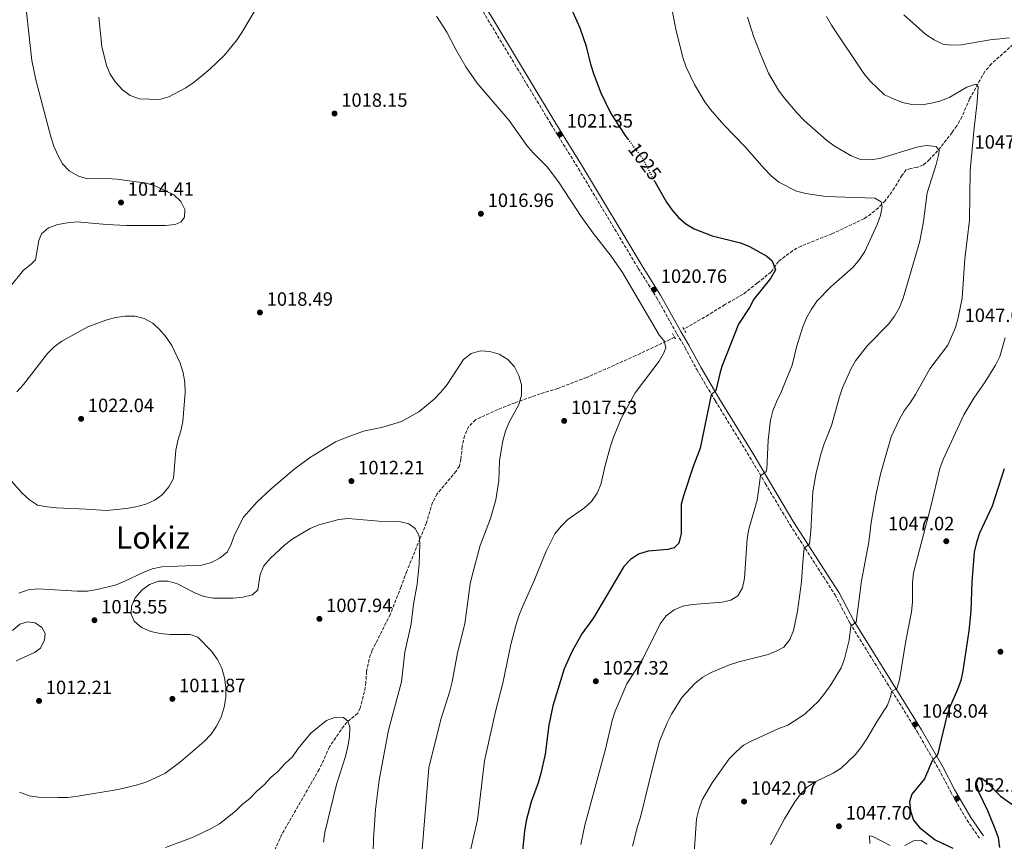
# Model space of a CAD drawing. Units: metres. Extents: x 569926 to 573371, y 4728786 to 4731134.
# Drawn here: x 571075 to 571587, y 4729326 to 4729753 of the extents above; entities that cross this region are included whole.
import ezdxf
from ezdxf.enums import TextEntityAlignment as Align

# ---------------------------------------------------------------- set-up
doc = ezdxf.new("R2010")
doc.units = ezdxf.units.M
doc.header["$MEASUREMENT"] = 0
for name, pattern in [('DGN Style 2', [1.7399219301090239, 1.043953158065414, -0.6959687720436097]), ('DGN Style 3', [2.435890702152634, 1.739921930109024, -0.6959687720436097]), ('DGN Style 5', [1.217945351076317, 0.5219765790327072, -0.6959687720436097])]:
    doc.linetypes.add(name, pattern=pattern)
for name, color, linetype, lineweight in [('Barranco lineal', 142, 'DGN Style 3', 13), ('Camino', 7, 'DGN Style 3', 0), ('Cota de curva de nivel directora', 7, 'Continuous', 0), ('Cota de punto acotado terreno', 7, 'Continuous', 0), ('Curva de nivel directora', 30, 'Continuous', 30), ('Curva de nivel directora no vista', 30, 'DGN Style 5', 30), ('Curva de nivel intermedia', 30, 'Continuous', 0), ('Margen derecho', 7, 'Continuous', 0), ('Pontón-alcantarilla (pasos de agua)', 1, 'DGN Style 2', 0), ('Pozo puntual', 7, 'Continuous', 0), ('Punto acotado terreno (símbolo)', 7, 'Continuous', 0), ('Texto de Área (paraje) menor', 7, 'Continuous', 0)]:
    doc.layers.add(name, color=color, linetype=linetype, lineweight=lineweight)
doc.styles.add('Style-Arial', font='arial.ttf')

# ---------------------------------------------------------------- blocks, each defined once
blk = doc.blocks.new('5PATER')
at = {"layer": 'Pozo puntual', "linetype": 'Continuous', "lineweight": 0}
h = blk.add_hatch(color=51, dxfattribs=at)
edge = h.paths.add_edge_path()
edge.add_ellipse((0, 0), major_axis=(-0.1095731443231308, -0.1110710700762829), ratio=0.9994222409660317, start_angle=0, end_angle=360)

msp = doc.modelspace()

# ---------------------------------------------------------------- linework, layer by layer
at = {"layer": 'Barranco lineal', "color": 142, "linetype": 'DGN Style 3', "lineweight": 13}
for points in [[(571591.1399999997, 4729740.539999999, 1044.679999999993), (571579.8300000001, 4729730.529999999, 1041.690000000002), (571576.4100000003, 4729726.52, 1040.949999999997), (571568.54, 4729712.26, 1038.910000000003), (571564.6200000001, 4729703.130000001, 1037.789999999994), (571561.8899999997, 4729698.350000001, 1037.089999999997), (571559.4400000004, 4729694.789999999, 1036.529999999999), (571553.4800000004, 4729687.180000001, 1035.679999999993), (571547.7300000004, 4729680.75, 1034.5), (571544.4800000004, 4729678.01, 1033.990000000005), (571541.1799999997, 4729676.680000001, 1033.649999999994), (571537.9400000004, 4729676.119999999, 1033.309999999998), (571535.5700000003, 4729675.369999999, 1032.800000000003), (571533.3700000001, 4729672.560000001, 1032.289999999994), (571529.5099999999, 4729665.99, 1031.610000000001), (571524.5999999996, 4729659.26, 1030.929999999993), (571521.0899999999, 4729655.680000001, 1030.479999999996), (571517.2999999998, 4729652.480000001, 1029.949999999997), (571513.9000000004, 4729650.140000001, 1029.059999999998), (571496.9600000001, 4729642.16, 1027.389999999999), (571480.9100000003, 4729635.789999999, 1025.669999999998), (571476.54, 4729633.390000001, 1025.550000000003), (571469.1399999997, 4729627.789999999, 1025.330000000002), (571465.2400000002, 4729622.289999999, 1024.990000000005), (571458.2699999996, 4729616.65, 1024.820000000007), (571450.8099999996, 4729610.75, 1024.139999999999), (571441.3200000003, 4729605.359999999, 1022.779999999999), (571432.8300000001, 4729600.109999999, 1022.100000000006), (571420.0099999999, 4729592.600000001, 1020.570000000007)], [(571415.1699999999, 4729588.390000001, 1020.399999999994), (571394.9500000002, 4729578.850000001, 1018.710000000006), (571369.4500000002, 4729567.5, 1017.399999999994), (571354.4800000004, 4729561.83, 1016.320000000007), (571345.29, 4729558.949999999, 1015.479999999996), (571332.1900000004, 4729554.380000001, 1015.050000000003), (571323.2100000001, 4729550.84, 1014.559999999998), (571311.6100000005, 4729545.529999999, 1013.610000000001), (571308.1200000001, 4729541.970000001, 1013.289999999994), (571305.9000000004, 4729537.230000001, 1012.960000000006), (571304.7400000002, 4729531.66, 1012.800000000003), (571304.04, 4729524.92, 1012.589999999997), (571303.29, 4729521.4, 1012.25), (571301.54, 4729518.76, 1012.080000000002), (571291.7000000002, 4729506.930000001, 1011.070000000007), (571289.3300000001, 4729502.539999999, 1010.839999999997), (571286.1900000004, 4729492, 1010.220000000001), (571282.7400000002, 4729483.689999999, 1009.710000000006), (571275.9299999997, 4729466.76, 1009.369999999995), (571272.9100000003, 4729458.76, 1008.690000000002), (571267.3899999997, 4729444.380000001, 1008.259999999995), (571257.9100000003, 4729425.730000001, 1007.160000000004), (571256.2999999998, 4729421.01, 1006.89), (571254.9900000002, 4729414.67, 1006.660000000004), (571254.6399999997, 4729408.949999999, 1006.479999999996), (571253.9199999999, 4729404.119999999, 1006.149999999994), (571251.6100000005, 4729395.59, 1005.809999999998), (571250.3899999997, 4729392.92, 1005.64), (571244.7699999996, 4729388.289999999, 1004.789999999994), (571241.7199999997, 4729384.359999999, 1004.279999999999), (571235.75, 4729375.480000001, 1003.429999999993), (571230.4400000004, 4729363.76, 1002.410000000004), (571211.0300000003, 4729330.02, 1000.199999999997), (571199.3300000001, 4729304.859999999, 999.0099999999949)]]:
    msp.add_polyline3d(points, dxfattribs=at)
at = {"layer": 'Camino', "color": 7, "linetype": 'DGN Style 3', "lineweight": 0}
msp.add_polyline3d([(571313.0300000003, 4729761.790000001, 1021.649999999994), (571338.5399999982, 4729719.550000001, 1021.649999999994), (571350.8799999986, 4729699.100000001, 1021.320000000007), (571365.1700000003, 4729675.990000002, 1021.479999999996), (571396.2600000016, 4729624.189999999, 1020.64), (571405.7399999988, 4729609.080000001, 1020.809999999998), (571416.3500000016, 4729590.180000001, 1020.64), (571420.5399999979, 4729583.07, 1021.649999999994), (571426.6299999988, 4729571.62, 1023.350000000006), (571436.2800000004, 4729555.340000001, 1025.389999999999), (571454.3099999971, 4729526.109999999, 1028.960000000006), (571462.3500000016, 4729512.270000001, 1030.990000000005), (571475.1900000004, 4729490.880000001, 1033.710000000006), (571492.6600000006, 4729463.650000001, 1036.770000000004), (571498.5700000004, 4729454.42, 1038.460000000007), (571506.2800000019, 4729439.810000001, 1039.820000000007), (571541.4400000012, 4729383.070000002, 1048.309999999998), (571552.4899999974, 4729363.9, 1050.690000000002), (571558.6400000008, 4729352.230000001, 1051.710000000007), (571567.1200000012, 4729337.5, 1053.070000000007), (571573.7100000004, 4729327.880000004, 1053.410000000004)], dxfattribs=at)
at = {"layer": 'Curva de nivel directora', "color": 30, "linetype": 'Continuous', "lineweight": 30, "flags": 128}
for points, elevation in [([(571391.1599999988, 4729691.11), (571389.5400000005, 4729693.27), (571384.0399999997, 4729701.680000001), (571381.4699999993, 4729705.980000001), (571376.9699999999, 4729715.240000002), (571373.3199999998, 4729724.710000002), (571371.7799999998, 4729729.58), (571369.339999999, 4729739.52), (571366.0699999989, 4729749.010000001), (571355.5999999993, 4729772.460000002)], 1025), ([(571404.8099999991, 4729669.4), (571405.8399999995, 4729667.430000001), (571410.9099999989, 4729658.610000002), (571413.8700000005, 4729654.440000001), (571417.1200000005, 4729650.58), (571420.9800000006, 4729647.27), (571425.3300000002, 4729644.800000002), (571434.7299999992, 4729641.090000002), (571449.479999999, 4729637.41), (571454.0999999992, 4729635.480000001), (571463.0399999999, 4729630.600000001), (571465.8200000006, 4729628.17), (571467.6299999988, 4729623.51), (571464.9299999987, 4729618.86), (571456.4100000004, 4729608.17), (571454.0199999987, 4729603.779999999), (571448.4399999997, 4729595.200000001), (571439.7800000006, 4729573.210000001), (571438.5800000003, 4729569.630000001), (571436.6299999991, 4729560.660000001), (571434.1599999992, 4729558.41), (571428.4199999992, 4729530.79), (571424.7499999991, 4729521.230000002), (571419.8699999996, 4729506.550000002), (571418.609999999, 4729501.710000002), (571418.4699999982, 4729486.350000001), (571417.3199999994, 4729481.37), (571414.9500000001, 4729478.970000002), (571411.5599999992, 4729478.090000001), (571401.3199999998, 4729477.199999999), (571396.4200000004, 4729475.619999999), (571392.1600000003, 4729472.86), (571388.7200000002, 4729469.190000001), (571372.9600000001, 4729442.5), (571366.9599999984, 4729434.230000002), (571361.8800000001, 4729425.270000001), (571357.8099999998, 4729416.090000002), (571351.7599999993, 4729396.800000002), (571349.8399999992, 4729386.84), (571347.8099999996, 4729371.630000002), (571345.6699999983, 4729361.570000002), (571344.2899999992, 4729356.77), (571340.5000000006, 4729346.850000001), (571337.9300000002, 4729336.960000002), (571337.0299999993, 4729331.74), (571336.0399999992, 4729321.57)], 1025), ([(571586.5599999983, 4729519.949999999), (571580.2799999998, 4729500.539999999), (571573.63, 4729486.510000001), (571572.0799999988, 4729481.760000001), (571570.9199999988, 4729476.689999999), (571569.6799999982, 4729461.340000001), (571569.1199999994, 4729446.029999999), (571568.109999999, 4729435.800000002), (571564.9100000005, 4729415.080000001), (571563.869999999, 4729410.060000001), (571562.2799999998, 4729405.32), (571558.0599999997, 4729395.76), (571556.5399999998, 4729391.000000002), (571551.7799999989, 4729371.289999999), (571549.0199999984, 4729368.170000002), (571545.0199999998, 4729358.850000001), (571538.4199999992, 4729350.890000002), (571537.2799999992, 4729346.860000002), (571537.6999999996, 4729342.17), (571539.3800000004, 4729337.410000001), (571542.5099999995, 4729333.500000002), (571550.5899999997, 4729327.240000002), (571559.7999999986, 4729322.779999999)], 1050), ([(571584.2499999994, 4729323.199999999), (571583.5599999987, 4729328.160000003), (571581.7900000006, 4729332.850000001), (571577.9100000004, 4729342.279999999), (571573.44, 4729351.600000001), (571572.1799999994, 4729356.500000002), (571573.1499999994, 4729359.600000001), (571574.9499999988, 4729359.289999999), (571577.5499999983, 4729357.130000002), (571584.6399999983, 4729349.800000001), (571593.8699999995, 4729343.340000001)], 1050)]:
    msp.add_lwpolyline(points, dxfattribs=dict(at, elevation=elevation))
at = {"layer": 'Curva de nivel directora no vista', "color": 30, "linetype": 'DGN Style 5', "lineweight": 30, "elevation": 1025, "flags": 128}
msp.add_lwpolyline([(571404.8099999991, 4729669.4), (571398.7800000008, 4729680.930000002), (571391.1599999988, 4729691.11)], dxfattribs=at)
at = {"layer": 'Curva de nivel intermedia', "color": 30, "linetype": 'Continuous', "lineweight": 0, "flags": 128}
for points, elevation in [([(571115.8200000002, 4729754.76), (571117.4000000005, 4729739.46), (571119.7499999997, 4729729.699999998), (571121.7100000001, 4729725.09), (571124.5399999997, 4729720.91), (571128.1100000015, 4729717), (571132.1399999993, 4729714.039999999), (571136.86, 4729712.359999998), (571147.2800000004, 4729712.039999999), (571152.1300000007, 4729713.27), (571161.010000001, 4729718.029999998), (571165.3899999998, 4729720.939999999), (571173.4299999998, 4729727.649999999), (571180.8799999997, 4729734.779999999), (571187.4199999998, 4729742.570000002), (571190.1900000013, 4729746.730000001), (571203.2100000014, 4729768.869999998)], 1020), ([(571412.8400000001, 4729763.73), (571415.7300000001, 4729748.430000001), (571419.4100000014, 4729733.78), (571421.1100000002, 4729728.8), (571425.4400000019, 4729719.709999999), (571430.9200000004, 4729710.76), (571433.8300000007, 4729706.689999999), (571440.790000001, 4729698.71), (571451.6400000005, 4729687.529999999), (571461.7100000001, 4729676.139999999), (571465.4000000003, 4729672.369999998), (571469.3400000009, 4729668.939999999), (571478.4800000006, 4729664.349999999), (571483.4299999992, 4729663.060000001), (571493.6799999998, 4729661.53), (571519.2400000015, 4729660.720000001), (571522.4700000011, 4729658.759999998), (571522.9800000008, 4729656.390000002), (571522.2499999999, 4729651.670000001), (571520.4800000018, 4729646.99), (571514.1000000006, 4729633.020000001), (571511.2800000019, 4729628.880000001), (571507.9, 4729624.869999998), (571496.3100000006, 4729614.550000001), (571489.0599999997, 4729607.17), (571486.2300000022, 4729603.050000001), (571483.6900000008, 4729598.539999999), (571481.7400000017, 4729593.720000002), (571478.7399999999, 4729583.980000001), (571476.2800000012, 4729573.800000002), (571470.4299999995, 4729559.519999999), (571468.0500000012, 4729554.859999998), (571466.2000000004, 4729550.220000001), (571465.0600000005, 4729545.34), (571463.7500000007, 4729534.949999999), (571463.0199999998, 4729519.739999999), (571462.7600000005, 4729518.59), (571459.7200000007, 4729516.399999999), (571458.0599999999, 4729503.640000002), (571453.7800000019, 4729488.67), (571452.9300000002, 4729483.75)], 1030), ([(571078.2100000011, 4729757.380000001), (571081.0099999995, 4729732.15), (571083.000000001, 4729722.170000001), (571090.9300000014, 4729692.519999999), (571092.4800000004, 4729687.769999999), (571094.5400000013, 4729682.960000001), (571096.9700000009, 4729678.59), (571100.4100000008, 4729674.9), (571104.8200000009, 4729672.220000001), (571109.7000000003, 4729670.789999999), (571120.1100000017, 4729670.849999999), (571125.1600000011, 4729670.529999998), (571140.5900000005, 4729668.41), (571145.3700000015, 4729666.939999999), (571154.7100000001, 4729662.42), (571158.4400000006, 4729659.02), (571160.4500000001, 4729654.789999999), (571160.4000000008, 4729650.800000001), (571158.6600000019, 4729648.369999999), (571155.5199999993, 4729646.999999999), (571150.5400000016, 4729646.51), (571130.2000000014, 4729646.529999999), (571119.8600000015, 4729647.039999999), (571104.4900000001, 4729648.349999999), (571099.4600000009, 4729647.890000001), (571094.4699999997, 4729646.930000001), (571089.5999999993, 4729645.249999999), (571085.9600000004, 4729642.140000001), (571084.5299999999, 4729638.65), (571082.8300000011, 4729628.640000001), (571080.6000000006, 4729626.390000001), (571076.670000001, 4729623.3), (571070.1900000012, 4729615.34)], 1015), ([(571291.2900000009, 4729755.350000001), (571296.8000000007, 4729746.930000001), (571301.4600000009, 4729737.92), (571306.5500000004, 4729729.019999999), (571312.4900000015, 4729720.460000001), (571329.1600000015, 4729701.019999999), (571338.3900000006, 4729688.100000001), (571341.6400000006, 4729684.3), (571349.0400000013, 4729676.779999998), (571355.1400000011, 4729668.640000001), (571366.4900000013, 4729651.109999999), (571372.7699999999, 4729642.459999999), (571382.2200000002, 4729630.51), (571388.0200000006, 4729622.07), (571407.3100000002, 4729589.329999999), (571409.78, 4729586.529999998), (571410.6600000008, 4729582.95), (571409.6100000002, 4729580.220000001), (571407.0500000009, 4729575.890000002), (571394.5899999997, 4729559.529999999), (571387.3099999998, 4729546.069999999), (571383.4200000005, 4729536.449999999), (571381.8600000005, 4729531.699999999), (571379.0599999997, 4729521.76), (571376.8400000002, 4729511.909999999)], 1020), ([(571494.0799999998, 4729755.039999999), (571496.6799999995, 4729750.680000001), (571513.5999999997, 4729725.499999999), (571516.8600000008, 4729721.470000001), (571524.350000001, 4729714.400000001), (571528.8600000015, 4729712.220000001), (571533.550000001, 4729710.439999998), (571538.5399999999, 4729709.329999999), (571543.6000000003, 4729709.220000001), (571548.700000001, 4729710), (571553.5800000004, 4729711.300000001), (571558.1900000017, 4729713.25), (571567.0600000008, 4729718.359999999), (571571.8200000017, 4729719.92), (571572.9700000007, 4729718.470000002), (571572.5200000014, 4729710.8), (571570.6799999997, 4729695.529999999), (571568.8600000001, 4729674.92), (571568.4199999998, 4729649.289999999), (571566.0900000008, 4729629.12), (571564.6400000001, 4729608.76), (571562.5500000002, 4729598.5), (571561.2500000015, 4729593.5), (571557.1800000013, 4729584.32), (571547.8600000006, 4729571.949999998), (571540.3500000003, 4729558.619999997), (571537.6500000003, 4729554.279999999), (571534.5000000009, 4729550.189999999), (571532.0600000002, 4729545.83), (571527.6700000003, 4729536.539999999), (571522.2499999999, 4729517.159999999), (571519.9299999998, 4729507.060000001), (571517.3400000016, 4729492.11), (571516.0400000005, 4729481.859999999), (571512.2400000007, 4729461.850000001), (571509.4500000012, 4729440.220000001), (571506.8099999992, 4729438.180000001), (571505.9300000009, 4729430.970000001), (571503.4699999999, 4729421.220000002), (571501.6700000007, 4729416.55), (571496.2900000005, 4729407.640000001), (571493.310000001, 4729403.349999999), (571490.1100000002, 4729399.42), (571482.7699999999, 4729392.45), (571474.0599999994, 4729386.769999998), (571469.3000000007, 4729384.939999999), (571455.350000001, 4729378.679999999), (571450.9600000011, 4729376.279999998), (571447.0600000006, 4729372.81), (571443.5, 4729369.249999999), (571434.7300000014, 4729356.859999999), (571429.51, 4729347.949999999), (571427.7400000021, 4729342.980000001), (571426.610000001, 4729338.109999998), (571424.7300000011, 4729312.560000001)], 1040), ([(571453.1000000001, 4729754.679999999), (571456.1700000013, 4729744.84), (571459.9300000007, 4729735.239999999), (571464.0300000003, 4729725.7), (571469.1799999999, 4729716.830000001), (571472.0700000001, 4729712.749999999), (571478.8499999995, 4729704.820000002), (571482.4900000005, 4729701.090000001), (571494.1100000012, 4729690.869999999), (571498.11, 4729687.850000001), (571506.8600000007, 4729682.680000001), (571511.8099999994, 4729680.84), (571516.9000000011, 4729680.550000002), (571521.860000001, 4729681.329999999), (571541.1600000019, 4729687.239999999), (571546.0999999993, 4729687.999999999), (571551.2100000011, 4729687.480000001), (571552.6999999997, 4729685.529999999), (571552.4200000004, 4729683.06), (571551.190000001, 4729678.220000001), (571546.3699999999, 4729663.529999998), (571544.5700000004, 4729648.590000001), (571542.7100000008, 4729638.36), (571533.9800000001, 4729608.699999999), (571532.04, 4729603.9), (571529.4800000007, 4729599.32), (571526.480000001, 4729595.319999999), (571515.5100000009, 4729584.180000001)], 1035), ([(571534.2500000006, 4729755.880000002), (571545.6900000002, 4729745.73), (571550.0800000001, 4729742.929999999), (571554.5500000005, 4729740.680000001), (571559.0800000012, 4729740.269999999), (571564.0700000001, 4729740.390000001), (571579.2699999993, 4729743.039999999), (571589.2400000005, 4729744.010000001)], 1045), ([(571069.1200000006, 4729514.949999999), (571075.8799999999, 4729507.329999999), (571079.7399999999, 4729503.8), (571084.0000000002, 4729501.180000001), (571088.8799999995, 4729500.219999999), (571093.8399999995, 4729499.66), (571109.26, 4729499.109999998), (571119.8700000005, 4729498.34), (571130.1900000002, 4729499.390000001), (571135.120000001, 4729500.219999999), (571140.2300000007, 4729501.550000002), (571144.8399999996, 4729503.730000001), (571148.8800000009, 4729506.67), (571152.1200000017, 4729510.609999998), (571154.5500000014, 4729515), (571155.9100000004, 4729529.730000001), (571156.7900000011, 4729534.690000001), (571158.4100000015, 4729539.689999998), (571159.4000000019, 4729544.59), (571160.6500000012, 4729559.670000001), (571160.5799999997, 4729564.999999999), (571159.6200000008, 4729569.900000001), (571158.0499999995, 4729574.84), (571153.7100000011, 4729584.069999999), (571150.8000000007, 4729588.399999999), (571147.4700000006, 4729592.17), (571143.8000000002, 4729595.63), (571139.3900000001, 4729598.08), (571134.5399999998, 4729599.300000001), (571129.4800000016, 4729599.340000001)], 1020), ([(571129.4800000016, 4729599.340000001), (571124.4800000016, 4729598.640000001), (571119.5199999994, 4729597.349999999), (571110.0199999999, 4729593.759999999), (571096.62, 4729586.27), (571092.5900000001, 4729583.399999999), (571089.0600000006, 4729579.92), (571076.7200000002, 4729563.789999999), (571073.2100000009, 4729560.100000001)], 1020), ([(571586.9400000006, 4729588.06), (571584.150000001, 4729578.41), (571581.9000000001, 4729573.939999999), (571576.6600000008, 4729565.210000002), (571570.7000000019, 4729556.720000001), (571565.5400000009, 4729548.07), (571554.85, 4729524.769999999), (571553.0100000005, 4729520.11), (571548.3300000001, 4729500.36), (571539.4000000004, 4729465.92), (571538.8400000016, 4729460.949999999), (571538.8000000014, 4729450.609999999), (571538.3000000007, 4729445.63)], 1045), ([(571515.5100000009, 4729584.180000001), (571509.2400000012, 4729576.109999998), (571506.6900000008, 4729571.800000001), (571502.4999999999, 4729562.09), (571500.8800000015, 4729557.359999999), (571496.7000000018, 4729542.539999999), (571492.8500000006, 4729532.989999999), (571491.2700000004, 4729528.15), (571488.7699999991, 4729517.869999998), (571487.0500000003, 4729508.009999999), (571486.0199999998, 4729487.680000001), (571485.28, 4729480.99), (571482.4600000014, 4729478.830000001), (571481.7300000006, 4729471.460000001), (571481.2000000008, 4729461.220000001), (571478.9900000002, 4729446.060000001), (571476.9699999996, 4729435.899999999), (571474.9900000015, 4729431.310000001), (571471.9400000004, 4729427.259999999), (571468.3500000007, 4729425.350000001), (571463.7300000006, 4729423.430000001), (571448.5000000001, 4729419.71), (571443.7400000015, 4729418.189999998), (571434.1900000004, 4729414.16), (571429.7400000002, 4729411.730000001), (571425.86, 4729408.579999999), (571418.9300000009, 4729401.21), (571413.5500000007, 4729392.510000001), (571411.3100000012, 4729388.050000001), (571407.3500000006, 4729378.359999999), (571403.4000000008, 4729363.720000001), (571397.4500000008, 4729338.869999998), (571395.9199999997, 4729334.109999999), (571393.3200000002, 4729323.939999999)], 1035), ([(571074.2200000013, 4729455.319999998), (571079.0300000013, 4729457.08), (571084.1900000002, 4729457.689999999), (571104.5900000007, 4729456.329999999), (571109.9400000017, 4729456.430000001), (571114.8600000013, 4729457.279999999), (571124.7300000018, 4729459.74), (571129.380000001, 4729461.57), (571138.78, 4729466.15), (571143.6000000013, 4729467.999999999), (571148.4800000007, 4729469.11), (571169.3600000017, 4729469.98), (571174.4600000002, 4729471.380000001), (571178.9100000004, 4729473.660000001), (571182.7599999994, 4729476.910000001), (571184.6200000013, 4729480.82), (571186.2700000008, 4729485.749999999), (571191.0800000011, 4729494.890000001), (571197.8800000004, 4729502.650000001), (571205.3799999994, 4729509.630000002), (571217.2100000002, 4729519.699999999), (571225.3900000011, 4729525.759999998), (571238.8600000002, 4729534.04), (571243.4500000012, 4729536.009999999), (571253.4699999995, 4729539.55), (571263.4400000006, 4729541.720000001), (571273.100000001, 4729544.679999999), (571282.0900000009, 4729549.65), (571290.1700000011, 4729556.179999999), (571293.5700000008, 4729559.880000001), (571296.9400000013, 4729563.899999999), (571305.3900000004, 4729576.83), (571309.3400000001, 4729579.890000001), (571314.1900000003, 4729581.390000001), (571319.1500000001, 4729581.01), (571323.9300000012, 4729579.56), (571328.3700000005, 4729576.800000001), (571331.8900000007, 4729572.999999999), (571334.2000000018, 4729568.430000001), (571335.5000000005, 4729563.600000001), (571335.5900000001, 4729558.2), (571334.2399999999, 4729553.380000001), (571329.1400000014, 4729544.199999998), (571327.2700000006, 4729539.560000001), (571325.810000001, 4729534.529999999), (571324.0400000007, 4729524.279999998), (571323.8000000016, 4729513.909999999), (571322.150000002, 4729503.880000001), (571319.3700000015, 4729494.100000001), (571314.0700000018, 4729480.060000001), (571310.0900000011, 4729465.300000001), (571308.8700000006, 4729460.300000001), (571306.060000001, 4729439.440000001), (571302.27, 4729424.439999999), (571299.4500000015, 4729409.25), (571298.2900000014, 4729404.390000001), (571293.5500000007, 4729389.619999998), (571287.4500000008, 4729364.600000001), (571283.2400000021, 4729313.689999999)], 1015), ([(571376.8400000002, 4729511.909999999), (571374.7999999995, 4729507.32), (571372.000000001, 4729502.990000002), (571368.2800000017, 4729499.649999999), (571359.7000000008, 4729493.699999999), (571356.1700000014, 4729490.140000001), (571352.9300000004, 4729486.140000001), (571348.3700000007, 4729477.13), (571342.3100000012, 4729462.38), (571335.980000001, 4729448.220000001), (571334.0900000001, 4729443.59), (571332.5600000012, 4729438.59), (571329.9600000017, 4729428.74), (571325.9000000004, 4729408.53), (571322.0400000003, 4729393.82), (571316.24, 4729368.189999999), (571312.7500000009, 4729337.55), (571309.1499999999, 4729322.46)], 1020), ([(571165.7200000007, 4729455.470000001), (571170.4000000011, 4729453.71), (571175.4400000015, 4729452.829999999), (571185.7000000009, 4729452.829999999), (571190.690000002, 4729453.220000001), (571195.6900000023, 4729454.539999999), (571198.4200000013, 4729457.060000001), (571199.6100000005, 4729465.009999998), (571201.6600000003, 4729469.57), (571204.8000000005, 4729473.470000001), (571212.3900000012, 4729480.3), (571216.3400000008, 4729483.369999998), (571225.6100000001, 4729488.999999999), (571230.2500000005, 4729490.890000001), (571240.520000001, 4729493.730000001), (571245.5000000009, 4729494.210000001), (571261.2900000003, 4729492.81), (571271.9000000006, 4729492.630000001), (571276.9800000013, 4729491.470000001), (571280.3300000017, 4729488.930000001), (571282.3800000014, 4729485.160000001), (571282.6400000007, 4729480.930000001), (571282.3099999999, 4729470.449999999), (571281.3200000019, 4729460.100000001), (571279.3500000006, 4729449.640000001), (571278.11, 4729439.46), (571274.8700000013, 4729424.679999999), (571273.1900000004, 4729409.29), (571266.3300000007, 4729384.130000001), (571261.5700000019, 4729358.23), (571259.700000001, 4729342.949999999), (571258.6500000005, 4729327.59), (571258.150000002, 4729306.84)], 1010), ([(571452.9300000002, 4729483.75), (571451.4400000017, 4729463.180000001), (571450.4800000004, 4729458.090000001), (571447.9400000013, 4729454.039999999), (571444.4100000019, 4729451.680000001), (571439.9400000017, 4729450.739999999), (571424.4299999995, 4729449.51), (571419.4500000017, 4729448.59), (571414.8499999995, 4729446.630000001), (571410.7800000014, 4729443.539999999), (571407.6500000021, 4729439.480000001), (571398.5700000006, 4729421.259999999), (571390.2699999993, 4729408.199999999), (571384.29, 4729394.109999998), (571382.6800000007, 4729389.140000001), (571379.1800000004, 4729374.199999999), (571368.4300000014, 4729334.78), (571366.3400000016, 4729324.680000001)], 1030), ([(571074.5900000001, 4729351.850000001), (571079.5099999997, 4729350.100000001), (571084.4600000007, 4729349.4), (571094.6399999997, 4729349.13), (571099.6399999998, 4729349.21), (571104.8800000013, 4729349.789999999), (571125.7800000003, 4729353.399999999), (571135.9600000014, 4729355.810000001), (571140.7000000001, 4729357.38), (571150.1700000005, 4729361.720000001), (571158.4699999997, 4729367.949999998), (571170.5199999996, 4729378.319999999), (571174.2099999998, 4729382.069999999), (571176.9900000005, 4729386.220000001), (571179.390000001, 4729390.900000001), (571181.0000000005, 4729396.04), (571181.8099999995, 4729401.21), (571181.8899999999, 4729406.289999999), (571181.0600000006, 4729411.429999999), (571179.8, 4729416.440000001), (571177.5500000014, 4729420.91), (571174.4400000002, 4729425.24), (571167.2200000006, 4729432.569999999), (571163.3700000015, 4729433.84), (571152.940000002, 4729433.929999998), (571147.7300000018, 4729434.359999999), (571142.8300000001, 4729435.359999998), (571137.9700000009, 4729437.599999999), (571134.150000001, 4729440.84), (571132.6900000013, 4729444.480000001), (571132.8000000009, 4729448.67), (571134.7300000021, 4729452.930000001), (571138.0900000016, 4729456.890000001), (571142.0600000012, 4729459.930000001), (571146.7800000019, 4729461.649999999), (571151.8500000013, 4729461.58), (571156.6799999994, 4729460.300000001), (571165.7200000007, 4729455.470000001)], 1010), ([(571538.3000000007, 4729445.63), (571535.3500000003, 4729430.67), (571532.1000000003, 4729410.359999998), (571530.7600000014, 4729405.83), (571527.9899999999, 4729404.210000002), (571527.620000001, 4729401.960000001), (571525.8700000008, 4729397.159999999), (571520.2899999997, 4729388.569999999), (571515.0999999995, 4729379.680000001), (571512.3300000002, 4729375.500000001), (571509.2300000022, 4729371.58), (571501.7800000003, 4729364.45), (571497.5800000002, 4729361.73), (571488.2900000007, 4729357.369999999), (571484.1199999999, 4729354.57), (571480.5500000004, 4729350.909999999), (571477.5900000011, 4729346.880000001), (571472.24, 4729338.130000001), (571465.0200000004, 4729324.579999999)], 1045), ([(571070.9900000015, 4729435.899999999), (571074.7700000011, 4729439.319999999), (571078.6900000017, 4729440.509999999), (571082.6500000001, 4729439.880000001), (571086.1900000006, 4729437.59), (571087.8700000015, 4729434.33), (571087.61, 4729431.05), (571085.5400000003, 4729426.829999999), (571082.4400000002, 4729424.470000001), (571072.9000000003, 4729420.279999998)], 1010), ([(571150.5199999993, 4729323.119999999), (571164.8700000013, 4729328.57), (571174.2300000022, 4729333.07), (571178.5900000008, 4729335.529999998), (571186.7800000005, 4729342.039999997), (571190.3300000001, 4729345.560000001), (571194.350000001, 4729348.689999999), (571197.9000000005, 4729352.439999998), (571201.7200000006, 4729355.659999999), (571205.2300000021, 4729359.579999999), (571209.0000000005, 4729362.869999999), (571212.6900000008, 4729366.890000001), (571216.41, 4729370.230000001), (571219.4900000001, 4729374.550000001), (571225.9800000011, 4729382.600000001), (571234.2300000011, 4729389.119999999), (571238.9299999995, 4729390.970000001), (571242.9800000018, 4729390.74), (571245.3199999998, 4729388.810000001), (571246.2499999999, 4729385.680000001), (571246.1, 4729380.680000001), (571245.2900000009, 4729375.63), (571244.0800000017, 4729370.529999999), (571239.4400000013, 4729355.909999999), (571233.2300000021, 4729330.949999999), (571232.6799999999, 4729325.970000002)], 1005), ([(571516.6200000017, 4729325.180000001), (571516.5200000011, 4729329.25), (571518.2500000012, 4729328.96), (571527.1400000005, 4729324.270000001)], 1045), ([(571534.8699999999, 4729324.23), (571539.310000001, 4729326.57), (571543.2699999996, 4729326.730000001), (571546.4400000012, 4729324.909999999)], 1045)]:
    msp.add_lwpolyline(points, dxfattribs=dict(at, elevation=elevation))
at = {"layer": 'Margen derecho', "color": 7, "linetype": 'Continuous', "lineweight": 0}
msp.add_polyline3d([(571315.0500000009, 4729763.040000001, 1021.649999999994), (571340.5799999966, 4729720.78, 1021.649999999994), (571352.8999999969, 4729700.34, 1021.320000000007), (571367.1900000009, 4729677.220000001, 1021.479999999996), (571398.28, 4729625.440000001, 1020.64), (571407.7899999986, 4729610.290000001, 1020.809999999998), (571418.41, 4729591.37, 1020.64), (571422.61, 4729584.230000001, 1021.649999999994), (571428.6999999987, 4729572.78, 1023.350000000006), (571438.3199999989, 4729556.57, 1025.389999999999), (571456.3500000001, 4729527.33, 1028.960000000006), (571464.399999999, 4729513.480000001, 1030.990000000005), (571477.2100000011, 4729492.130000004, 1033.710000000006), (571494.6499999977, 4729464.930000001, 1036.770000000004), (571500.629999999, 4729455.620000001, 1038.460000000007), (571508.3400000003, 4729440.990000002, 1039.820000000007), (571543.4799999996, 4729384.290000002, 1048.309999999998), (571554.5700000006, 4729365.040000002, 1050.690000000002), (571560.7199999974, 4729353.37, 1051.710000000007), (571569.1299999984, 4729338.760000001, 1053.070000000007), (571575.6700000007, 4729329.230000001, 1053.410000000004)], dxfattribs=at)
at = {"layer": 'Pontón-alcantarilla (pasos de agua)', "color": 1, "linetype": 'DGN Style 2', "lineweight": 0, "extrusion": (-0.05015901684244863, 0.08723307288522118, 0.9949243509053343), "elevation": 384930.6190171742, "flags": 128}
msp.add_lwpolyline([(-2852932.946779346, -3795809.538359181), (-2852932.946779346, -3795810.929653543)], dxfattribs=at)
at = {"layer": 'Pontón-alcantarilla (pasos de agua)', "color": 1, "linetype": 'DGN Style 2', "lineweight": 0, "extrusion": (-0.04857255665348576, 0.08548769971013494, 0.9951545407314453), "elevation": 377582.4850319585, "flags": 128}
msp.add_lwpolyline([(-2833288.113280346, -3811228.471372775), (-2833288.113280346, -3811230.505481917)], dxfattribs=at)
at = {"layer": 'Pontón-alcantarilla (pasos de agua)', "color": 1, "linetype": 'DGN Style 2', "lineweight": 0, "elevation": 1020.460000000006, "flags": 128}
for points in [[(571414.1100000005, 4729590.279999999), (571415.1699999999, 4729588.390000001)], [(571415.1699999999, 4729588.390000001), (571415.9600000001, 4729586.980000001)]]:
    msp.add_lwpolyline(points, dxfattribs=at)

# ---------------------------------------------------------------- block references
at = {"layer": 'Punto acotado terreno (símbolo)', "color": 7, "linetype": 'Continuous', "lineweight": 0, "xscale": 10, "yscale": 10, "zscale": 10}
for p in [(571238.3399999995, 4729704.670000001, 1018.149999999995), (571355.55, 4729693.870000001, 1021.350000000006), (571127.3299999969, 4729658.420000001, 1014.410000000005), (571314.4499999996, 4729652.590000002, 1016.960000000007), (571404.4600000003, 4729613.130000002, 1020.759999999995), (571199.5599999991, 4729601.260000001, 1018.490000000006), (571106.5799999977, 4729545.970000001, 1022.039999999994), (571357.7199999982, 4729544.910000003, 1017.529999999999), (571247.1200000015, 4729513.640000002, 1012.210000000006), (571556.39, 4729482.369999999, 1047.020000000004), (571113.5300000014, 4729441.300000002, 1013.550000000003), (571230.4800000006, 4729442.010000001, 1007.940000000002), (571584.5399999977, 4729424.92, 1052.320000000007), (571374.1800000003, 4729409.590000002, 1027.320000000007), (571084.7199999976, 4729399.380000001, 1012.210000000006), (571154.0300000006, 4729400.410000003, 1011.869999999996), (571540.1499999971, 4729387.15, 1048.039999999994), (571451.2399999984, 4729347.070000002, 1042.070000000007), (571562.0100000015, 4729348.670000002, 1052.149999999994), (571500.5599999975, 4729334.210000002, 1047.699999999998)]:
    msp.add_blockref('5PATER', p, dxfattribs=at)

# ---------------------------------------------------------------- texts
at = {"layer": 'Cota de curva de nivel directora', "color": 7, "linetype": 'Continuous', "lineweight": 0, "style": 'Style-Arial'}
msp.add_text('1025', height=7.000000000000002, rotation=306.83423, dxfattribs=at).set_placement((571399.6272116002, 4729679.789516001, 1025), align=Align.MIDDLE_CENTER)
at = {"layer": 'Cota de punto acotado terreno', "color": 7, "linetype": 'Continuous', "lineweight": 0, "style": 'Style-Arial'}
for s, p in [('1018.15', (571241.8400000002, 4729708.170000001, 1018.149999999994)), ('1021.35', (571359.0500000009, 4729697.369999998, 1021.350000000006)), ('1047.53', (571571.0599999978, 4729686.42, 1047.529999999999)), ('1014.41', (571130.8299999977, 4729661.920000001, 1014.410000000004)), ('1016.96', (571317.9500000003, 4729656.09, 1016.960000000006)), ('1020.76', (571407.9600000011, 4729616.630000002, 1020.759999999995)), ('1018.49', (571203.0599999976, 4729604.76, 1018.490000000005)), ('1047.02', (571565.899999999, 4729596.32, 1047.020000000004)), ('1022.04', (571110.0799999986, 4729549.470000001, 1022.039999999994)), ('1017.53', (571361.219999999, 4729548.410000001, 1017.529999999999)), ('1012.21', (571250.62, 4729517.140000002, 1012.210000000006)), ('1047.02', (571526.1499999985, 4729488.05, 1047.020000000004)), ('1013.55', (571117.0300000021, 4729444.800000002, 1013.550000000003)), ('1007.94', (571233.9800000011, 4729445.51, 1007.940000000002)), ('1027.32', (571377.6799999989, 4729413.089999998, 1027.320000000007)), ('1012.21', (571088.2199999985, 4729402.880000002, 1012.210000000006)), ('1011.87', (571157.5300000014, 4729403.909999999, 1011.869999999995)), ('1048.04', (571543.6499999978, 4729390.65, 1048.039999999994)), ('1042.07', (571454.739999999, 4729350.570000002, 1042.070000000007)), ('1052.15', (571565.5100000025, 4729352.17, 1052.149999999994)), ('1047.70', (571504.0599999982, 4729337.710000002, 1047.699999999997))]:
    msp.add_text(s, height=7.000000000000002, dxfattribs=at).set_placement(p)
at = {"layer": 'Texto de Área (paraje) menor', "color": 7, "linetype": 'Continuous', "lineweight": 0, "style": 'Style-Arial'}
msp.add_text('Lokiz', height=11.5, dxfattribs=at).set_placement((571143.9381061038, 4729484.270009999, 1017.679999999993), align=Align.MIDDLE_CENTER)

doc.saveas('drawing.dxf')
